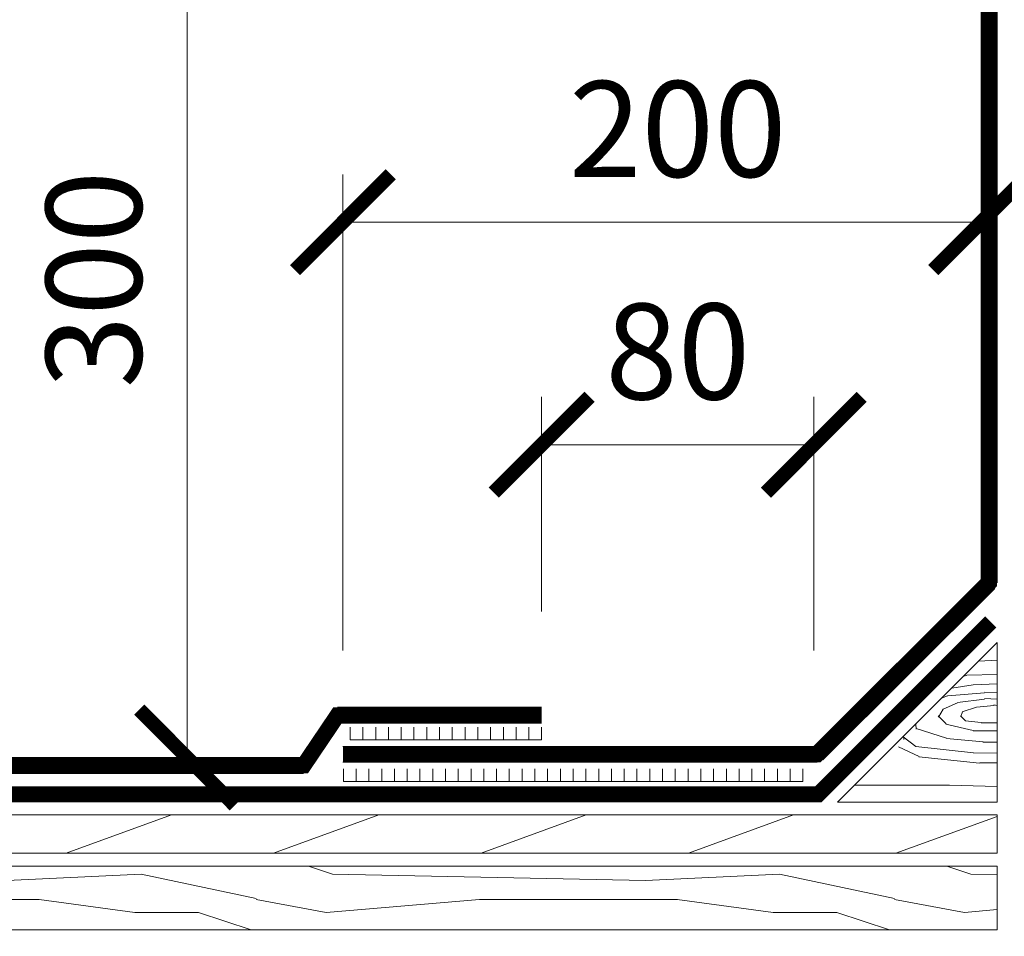
# Model space of a CAD drawing. Units: millimetres. Extents: x 49019 to 141443, y 4293 to 36330.
# Drawn here: x 121568 to 121876, y 6686 to 6974 of the extents above; entities that cross this region are included whole.
import ezdxf
from ezdxf import colors
from ezdxf.entities.mleader import LeaderData, LeaderLine
from ezdxf.math import Vec2, Vec3

# ---------------------------------------------------------------- set-up
doc = ezdxf.new("R2010")
doc.units = ezdxf.units.MM
doc.linetypes.add('штриховая 50', pattern=[1, 0.5, -0.5])
for name, color, linetype, lineweight in [('01 OT', 1, 'Continuous', 0), ('TN-ГИДРОИЗОЛЯЦИЯ БИТУМАЯ ВЕРХНЯЯ', 32, 'Continuous', 15), ('TN-ДЕРЕВО', 54, 'Continuous', 30), ('TN-РАЗМЕРЫ', 184, 'Continuous', 15), ('Мастика', 7, 'Continuous', 15), ('ТН_Гидроизоляция', 5, 'Continuous', 15)]:
    doc.layers.add(name, color=color, linetype=linetype, lineweight=lineweight)
doc.layers.add('TN-АННОТАЦИИ', color=7, linetype='Continuous', lineweight=20, true_color=0x000000)
doc.styles.add('TN-Текст', font='arial.ttf')
doc.styles.add('Размерный', font='arial.ttf')
doc.dimstyles.new('Размер аннотативный', dxfattribs={"dimtxt": 2.5, "dimasz": 2, "dimexe": 2, "dimexo": 1, "dimgap": 1, "dimtad": 1, "dimdec": 0, "dimrnd": 10, "dimdsep": 46, "dimtxsty": 'Размерный', "dimblk": 'ARCHTICK', "dimcen": 2, "dimdle": 2, "dimclrd": 256, "dimclre": 256, "dimclrt": 256, "dimadec": 1, "dimazin": 0, "dimtfac": 1, "dimtdec": 0, "dimtmove": 1, "dimatfit": 0, "dimldrblk": 'NONE', "dimfxl": 1, "dimlwd": -1, "dimlwe": -1, "dimarcsym": 0})

# ---------------------------------------------------------------- blocks, each defined once
blk = doc.blocks.new('_ArchTick')
at = {"color": 0, "linetype": 'ByBlock', "const_width": 0.15}
blk.add_lwpolyline([(-0.5, -0.5), (0.5, 0.5)], dxfattribs=at)
blk = doc.blocks.new('*D84')
at = {"layer": 'Defpoints', "color": 0, "transparency": 16777216}
for p in [(121816.55, 6840.48), (121731.28, 6758.26), (121816.55, 6746)]:
    blk.add_point(p, dxfattribs=at)
at = {"layer": 'TN-РАЗМЕРЫ', "lineweight": 15, "transparency": 16777216}
for p, q in [((121731.28, 6788.26), (121731.28, 6855.48)), ((121816.55, 6776), (121816.55, 6855.48)), ((121731.28, 6840.48), (121816.55, 6840.48))]:
    blk.add_line(p, q, dxfattribs=at)
at = {"layer": 'TN-РАЗМЕРЫ', "lineweight": 15, "transparency": 16777216, "xscale": 30, "yscale": 30, "zscale": 30, "rotation": 180}
blk.add_blockref('_ArchTick', (121731.28, 6840.48), dxfattribs=at)
at = {"layer": 'TN-РАЗМЕРЫ', "lineweight": 15, "transparency": 16777216, "xscale": 30, "yscale": 30, "zscale": 30}
blk.add_blockref('_ArchTick', (121816.55, 6840.48), dxfattribs=at)
at = {"layer": 'TN-РАЗМЕРЫ', "transparency": 16777216, "insert": (121773.92, 6865.8), "char_height": 30, "width": 303.2493, "attachment_point": 5, "style": 'Размерный'}
blk.add_mtext('80', dxfattribs=at)
blk = doc.blocks.new('_None')
blk = doc.blocks.new('*D85')
at = {"layer": 'Defpoints', "color": 0, "transparency": 16777216}
for p in [(121869, 6910.16), (121869, 6899.69), (121669, 6746)]:
    blk.add_point(p, dxfattribs=at)
at = {"layer": 'TN-РАЗМЕРЫ', "lineweight": 15, "transparency": 16777216}
for p, q in [((121869, 6929.69), (121869, 6925.16)), ((121669, 6776), (121669, 6925.16)), ((121669, 6910.16), (121869, 6910.16))]:
    blk.add_line(p, q, dxfattribs=at)
at = {"layer": 'TN-РАЗМЕРЫ', "lineweight": 15, "transparency": 16777216, "xscale": 30, "yscale": 30, "zscale": 30, "rotation": 180}
blk.add_blockref('_ArchTick', (121669, 6910.16), dxfattribs=at)
at = {"layer": 'TN-РАЗМЕРЫ', "lineweight": 15, "transparency": 16777216, "xscale": 30, "yscale": 30, "zscale": 30}
blk.add_blockref('_ArchTick', (121869, 6910.16), dxfattribs=at)
at = {"layer": 'TN-РАЗМЕРЫ', "transparency": 16777216, "insert": (121773.92, 6935.48), "char_height": 30, "width": 303.2493, "attachment_point": 5, "style": 'Размерный'}
blk.add_mtext('200', dxfattribs=at)
blk = doc.blocks.new('*D86')
at = {"layer": 'Defpoints', "color": 0, "transparency": 16777216}
for p in [(121620.16, 7041.99), (121869.46, 7041.99), (121656.7, 6742.5)]:
    blk.add_point(p, dxfattribs=at)
at = {"layer": 'TN-РАЗМЕРЫ', "lineweight": 15, "transparency": 16777216}
for p, q in [((121839.46, 7041.99), (121605.16, 7041.99)), ((121620.16, 6742.5), (121620.16, 7041.99)), ((121626.7, 6742.5), (121605.16, 6742.5))]:
    blk.add_line(p, q, dxfattribs=at)
at = {"layer": 'TN-РАЗМЕРЫ', "lineweight": 15, "transparency": 16777216, "xscale": 30, "yscale": 30, "zscale": 30}
for p, rotation in [((121620.16, 7041.99), 90), ((121620.16, 6742.5), 270)]:
    blk.add_blockref('_ArchTick', p, dxfattribs=dict(at, rotation=rotation))
at = {"layer": 'TN-РАЗМЕРЫ', "transparency": 16777216, "insert": (121594.83, 6892.24), "char_height": 30, "width": 303.2493, "attachment_point": 5, "rotation": 90, "style": 'Размерный'}
blk.add_mtext('300', dxfattribs=at)
blk = doc.blocks.new('_DotSmall')
at = {"color": 0, "linetype": 'ByBlock', "const_width": 0.5}
blk.add_lwpolyline([(-0.0625, 0, 1), (0.0625, 0, 1)], format="xyb", close=True, dxfattribs=at)

msp = doc.modelspace()

# ---------------------------------------------------------------- hatches: boundary and pattern name
at = {"layer": '01 OT', "lineweight": 9}
h = msp.add_hatch(dxfattribs=at)
h.set_pattern_fill('WOOD_08', color=250, pattern_type=2)
h.set_pattern_definition([(26.565, (57613.95, 547.247), (100, 99.999912), [11.1803, -212.4264]), (343.7398, (57608.9512, 560.747), (700.00001644, -199.99994248), [12.5, -2487.4999]), (343.8108, (57605.9512, 566.247), (700.00002654, -199.9999156), [16.14, -3211.8624]), (10.4374, (57597.9512, 540.247), (2700.00005024, 499.996302), [19.3197, -3844.6152]), (351.3844, (57606.4512, 571.247), (2000.00003138, -299.99829226), [16.6883, -3320.9751]), (358.2377, (57594.9512, 578.247), (3300.00001216, -99.994786705), [32.5154, -6470.5605]), (358.9191, (57596.9512, 584.747), (99.999995995, 8.56e-05), [26.5047, -5274.4386]), (351.3844, (57606.4512, 619.247), (2000.00003138, -299.99829226), [16.6883, -3320.9751]), (10.4374, (57597.9512, 588.247), (2700.00005024, 499.996302), [19.3197, -3844.6152]), (343.8108, (57605.9512, 614.247), (700.00002654, -199.9999156), [16.14, -3211.8624]), (26.565, (57613.95, 595.247), (100, 99.999912), [11.1803, -212.4264]), (343.7398, (57608.9512, 608.747), (700.00001644, -199.99994248), [12.5, -2487.4999]), (3.9909, (57600.4512, 631.747), (1399.9999585, 99.99963326), [21.5523, -4288.9001]), (0, (57614.45, 624.25), (0, 100), [22, -78]), (26.565, (57595.45, 549.247), (100, 99.999912), [7.8262, -215.7805]), (284.0363, (57601.951, 554.747), (100.000354, -299.999977), [2.0616, -410.2491]), (0, (57568.45, 552.75), (0, 100), [6.5, -93.5]), (8.7461, (57574.951, 552.747), (599.999967, 99.9993675), [6.5765, -1308.718]), (71.565, (57581.45, 553.747), (5.8e-05, 99.999979), [1.5811, -314.6467]), (326.31, (57578.95, 557.247), (199.999964, -99.999673), [3.6056, -356.9493]), (351.2539, (57572.451, 558.247), (700.0000093, -99.9991828), [6.5765, -1308.718]), (5.1944, (57566.951, 557.747), (999.9999674, 99.9995134), [5.5227, -1099.0134]), (18.4349, (57562.45, 556.247), (199.999949, 99.999809), [4.7434, -311.4843]), (71.565, (57561.95, 554.747), (5.8e-05, 99.999979), [1.5811, -314.6467]), (315.0001, (57561.95, 554.75), (100.00003, 0.000316), [2.1213, -139.2998]), (354.2895, (57563.451, 553.247), (99.9999839, 0.0001924), [5.0249, -999.9625]), (315.0001, (57554.95, 554.75), (100.00003, 0.000316), [3.5355, -137.8856]), (346.7595, (57557.451, 552.247), (1299.9999923, -299.9995047), [8.7321, -1737.6927]), (0, (57565.95, 550.25), (0, 100), [12, -88]), (7.4314, (57577.9512, 550.247), (1499.99997548, 199.9997783), [11.5974, -2307.8852]), (45, (57589.45, 551.75), (0, 100.00003), [3.5355, -137.8858]), (281.31, (57591.451, 556.747), (100.000481, -399.999999), [2.5495, -507.3526]), (341.5651, (57586.95, 558.247), (99.999979, 0.000117), [4.7434, -311.4843]), (349.3804, (57578.951, 559.747), (1099.99999295, -199.9988516), [8.1394, -1619.7424]), (356.9873, (57569.451, 560.247), (100.0000179, 0.0001685), [9.5131, -1893.1165]), (6.7098, (57560.951, 559.247), (799.99995237, 99.9995108), [8.5586, -1703.1655]), (23.9624, (57556.451, 557.247), (199.9999969, 99.999661), [4.9244, -979.9607]), (59.0362, (57554.951, 554.747), (100.000188, 200.000065), [2.9155, -580.18]), (277.1251, (57547.451, 554.747), (100.0010623, -699.9999627), [4.0311, -802.1948]), (342.4745, (57547.951, 550.747), (1599.9999918, -499.99785363), [9.9624, -1982.5227]), (355.0303, (57557.4512, 547.747), (1200.00000553, -99.99912204), [11.5434, -2297.1357]), (0, (57568.95, 546.75), (0, 100), [15, -85]), (12.2647, (57583.9512, 546.747), (900.0000053, 199.99879437), [11.7686, -2341.9512]), (320.1945, (57598.951, 557.247), (499.9999665, -399.9989225), [3.9051, -777.119]), (335.2249, (57592.451, 560.247), (1099.999979, -499.9990513), [7.1589, -1424.6227]), (351.0274, (57582.951, 561.747), (1300.00003155, -199.9993383), [9.6177, -1913.9206]), (357.879, (57569.4512, 562.247), (100.00001787, 0.00020155), [13.5093, -2688.3418]), (4.9697, (57557.9512, 561.247), (1099.99996118, 99.99922777), [11.5434, -2297.1357]), (21.8014, (57550.451, 558.247), (200.0000237, 99.9999333), [8.0777, -530.4387]), (49.3987, (57547.451, 554.747), (500.0001072, 599.9999777), [4.6098, -917.3447]), (277.1251, (57547.451, 602.747), (100.0010623, -699.9999627), [4.0311, -802.1948]), (342.4745, (57547.951, 598.747), (1599.9999918, -499.99785363), [9.9624, -1982.5227]), (355.0303, (57557.4512, 595.747), (1200.00000553, -99.99912204), [11.5434, -2297.1357]), (0, (57568.95, 594.75), (0, 100), [15, -85]), (12.2647, (57583.9512, 594.747), (900.0000053, 199.99879437), [11.7686, -2341.9512]), (28.6104, (57595.451, 597.247), (899.9999957, 499.9988119), [6.265, -1246.7307]), (68.1985, (57600.951, 600.247), (100.000552, 299.9999456), [2.6926, -535.8242]), (320.1945, (57598.951, 605.247), (499.9999665, -399.9989225), [3.9051, -777.119]), (335.2249, (57592.451, 608.247), (1099.999979, -499.9990513), [7.1589, -1424.6227]), (351.0274, (57582.951, 609.747), (1300.00003155, -199.9993383), [9.6177, -1913.9206]), (357.879, (57569.4512, 610.247), (100.00001787, 0.00020155), [13.5093, -2688.3418]), (4.9697, (57557.9512, 609.247), (1099.99996118, 99.99922777), [11.5434, -2297.1357]), (21.8014, (57550.451, 606.247), (200.0000237, 99.9999333), [8.0777, -530.4387]), (49.3987, (57547.451, 602.747), (500.0001072, 599.9999777), [4.6098, -917.3447]), (315.0001, (57554.95, 602.75), (100.00003, 0.000316), [3.5355, -137.8856]), (346.7595, (57557.451, 600.247), (1299.9999923, -299.9995047), [8.7321, -1737.6927]), (0, (57565.95, 598.25), (0, 100), [12, -88]), (7.4314, (57577.9512, 598.247), (1499.99997548, 199.9997783), [11.5974, -2307.8852]), (45, (57589.45, 599.75), (0, 100.00003), [3.5355, -137.8858]), (281.31, (57591.451, 604.747), (100.000481, -399.999999), [2.5495, -507.3526]), (341.5651, (57586.95, 606.247), (99.999979, 0.000117), [4.7434, -311.4843]), (349.3804, (57578.951, 607.747), (1099.99999295, -199.9988516), [8.1394, -1619.7424]), (356.9873, (57569.451, 608.247), (100.0000179, 0.0001685), [9.5131, -1893.1165]), (6.7098, (57560.951, 607.247), (799.99995237, 99.9995108), [8.5586, -1703.1655]), (23.9624, (57556.451, 605.247), (199.9999969, 99.999661), [4.9244, -979.9607]), (59.0362, (57554.951, 602.747), (100.000188, 200.000065), [2.9155, -580.18]), (0, (57568.45, 600.75), (0, 100), [6.5, -93.5]), (8.7461, (57574.951, 600.747), (599.999967, 99.9993675), [6.5765, -1308.718]), (71.565, (57581.45, 601.747), (5.8e-05, 99.999979), [1.5811, -314.6467]), (326.31, (57578.95, 605.247), (199.999964, -99.999673), [3.6056, -356.9493]), (351.2539, (57572.451, 606.247), (700.0000093, -99.9991828), [6.5765, -1308.718]), (5.1944, (57566.951, 605.747), (999.9999674, 99.9995134), [5.5227, -1099.0134]), (18.4349, (57562.45, 604.247), (199.999949, 99.999809), [4.7434, -311.4843]), (71.565, (57561.95, 602.747), (5.8e-05, 99.999979), [1.5811, -314.6467]), (315.0001, (57561.95, 602.75), (100.00003, 0.000316), [2.1213, -139.2998]), (354.2895, (57563.451, 601.247), (99.9999839, 0.0001924), [5.0249, -999.9625]), (275.7106, (57543.451, 553.247), (100.0001414, -900.0000419), [5.0249, -999.9626]), (323.1302, (57543.951, 548.247), (300.000021, -199.999249), [5, -494.9994]), (353.6599, (57547.951, 545.247), (100.0000316, 0.0002043), [18.1108, -887.4276]), (1.1691, (57565.9512, 543.247), (4800.00004838, 99.996713395), [24.5051, -4876.5151]), (8.4711, (57590.4512, 543.747), (1999.99999665, 299.998359), [23.7592, -4728.082]), (350.5377, (57599.951, 562.247), (100.0000077, 3.88e-05), [9.1241, -599.1521]), (351.6744, (57579.4512, 565.247), (700.00002275, -99.99939545), [20.7183, -4122.951]), (2.121, (57565.9512, 564.747), (2600.00003323, 99.99565463), [13.5093, -2688.3418]), (8.4269, (57552.4512, 562.747), (2000.00004427, 299.997527), [13.6473, -2715.821]), (35.5376, (57545.451, 557.747), (400.000023, 299.9992267), [8.6023, -851.6294]), (66.0375, (57543.451, 553.247), (300.0001306, 700.0000274), [4.9244, -979.9614]), (353.991, (57586.951, 568.247), (999.9999751, -99.99993175), [19.105, -1891.3923]), (1.2453, (57563.9512, 567.747), (4499.99996294, 99.994949715), [23.0054, -4578.0813]), (11.6893, (57549.4512, 564.747), (2399.99999937, 499.99701814), [14.8071, -2946.6107]), (23.1985, (57542.451, 561.747), (200.0000108, 99.9996827), [7.6158, -753.961]), (0, (57567.95, 540.25), (0, 100), [30, -70]), (353.991, (57548.951, 542.247), (999.9999751, -99.99993175), [19.105, -1891.3923]), (335.2249, (57542.451, 545.247), (1099.999979, -499.9990513), [7.1589, -1424.6227]), (356.7603, (57579.9512, 572.747), (1800.000048216, -99.99997043), [26.5424, -5281.9414]), (2.4895, (57556.9512, 571.747), (2200.0000226, 99.99794246), [23.0217, -2279.1511]), (9.7824, (57542.4512, 569.247), (2300.00002327, 399.99967438), [14.7139, -2928.0738]), (0, (57556.95, 578.25), (0, 100), [38, -62]), (3.9451, (57542.4512, 577.247), (1399.99998226, 99.99787683), [14.5344, -2892.3536]), (3.7313, (57573.9512, 583.247), (1499.999997274, 99.99744476), [23.0489, -4586.7229]), (358.727, (57551.4512, 583.747), (99.999982805, 7.9055e-05), [22.5056, -4478.6054]), (356.7603, (57579.9512, 620.747), (1800.000048216, -99.99997043), [26.5424, -5281.9414]), (2.4895, (57556.9512, 619.747), (2200.0000226, 99.99794246), [23.0217, -2279.1511]), (9.7824, (57542.4512, 617.247), (2300.00002327, 399.99967438), [14.7139, -2928.0738]), (0, (57567.95, 588.25), (0, 100), [30, -70]), (353.991, (57548.951, 590.247), (999.9999751, -99.99993175), [19.105, -1891.3923]), (335.2249, (57542.451, 593.247), (1099.999979, -499.9990513), [7.1589, -1424.6227]), (353.991, (57586.951, 616.247), (999.9999751, -99.99993175), [19.105, -1891.3923]), (1.2453, (57563.9512, 615.747), (4499.99996294, 99.994949715), [23.0054, -4578.0813]), (11.6893, (57549.4512, 612.747), (2399.99999937, 499.99701814), [14.8071, -2946.6107]), (23.1985, (57542.451, 609.747), (200.0000108, 99.9996827), [7.6158, -753.961]), (275.7106, (57543.451, 601.247), (100.0001414, -900.0000419), [5.0249, -999.9626]), (323.1302, (57543.951, 596.247), (300.000021, -199.999249), [5, -494.9994]), (353.6599, (57547.951, 593.247), (100.0000316, 0.0002043), [18.1108, -887.4276]), (1.1691, (57565.9512, 591.247), (4800.00004838, 99.996713395), [24.5051, -4876.5151]), (8.4711, (57590.4512, 591.747), (1999.99999665, 299.998359), [23.7592, -4728.082]), (350.5377, (57599.951, 610.247), (100.0000077, 3.88e-05), [9.1241, -599.1521]), (351.6744, (57579.4512, 613.247), (700.00002275, -99.99939545), [20.7183, -4122.951]), (2.121, (57565.9512, 612.747), (2600.00003323, 99.99565463), [13.5093, -2688.3418]), (8.4269, (57552.4512, 610.747), (2000.00004427, 299.997527), [13.6473, -2715.821]), (35.5376, (57545.451, 605.747), (400.000023, 299.9992267), [8.6023, -851.6294]), (66.0375, (57543.451, 601.247), (300.0001306, 700.0000274), [4.9244, -979.9614]), (357.6141, (57576.4512, 632.747), (99.9999946, 0.00012264), [24.0208, -2378.0615]), (358.4089, (57558.4512, 633.247), (99.99995776, 6.473e-05), [18.0069, -3583.3816]), (0, (57542.45, 633.25), (0, 100), [16, -84]), (356.0996, (57592.4512, 625.747), (1500.00003859, -99.99750016), [22.0511, -4388.1638]), (359.1049, (57560.4512, 626.247), (100.00000465, 0.000119275), [32.0039, -6368.7772]), (0, (57542.45, 626.25), (0, 100), [18, -82]), (78.69, (57623.951, 552.247), (0.0001375, 100.000029), [2.5495, -507.3526]), (324.4624, (57620.951, 557.247), (299.9999832, -199.9993424), [4.3012, -855.9305]), (3.0127, (57632.951, 560.747), (1799.99997598, 99.9972584), [9.5131, -1893.1165]), (355.0303, (57621.4512, 561.747), (1200.00000553, -99.99912204), [11.5434, -2297.1357]), (2.8624, (57629.951, 546.247), (1900.00000165, 99.99986468), [10.0125, -1992.4859]), (10.8855, (57616.9512, 543.747), (499.99999454, 99.99970502), [13.2382, -2634.402]), (5.1944, (57636.951, 568.747), (999.9999674, 99.9995134), [5.5227, -1099.0134]), (0, (57622.95, 568.75), (0, 100), [14, -86]), (0, (57623.45, 584.25), (0, 100), [19, -81]), (5.1944, (57636.951, 616.747), (999.9999674, 99.9995134), [5.5227, -1099.0134]), (0, (57622.95, 616.75), (0, 100), [14, -86]), (2.8624, (57629.951, 594.247), (1900.00000165, 99.99986468), [10.0125, -1992.4859]), (10.8855, (57616.9512, 591.747), (499.99999454, 99.99970502), [13.2382, -2634.402]), (3.0127, (57632.951, 608.747), (1799.99997598, 99.9972584), [9.5131, -1893.1165]), (355.0303, (57621.4512, 609.747), (1200.00000553, -99.99912204), [11.5434, -2297.1357]), (78.69, (57623.951, 600.247), (0.0001375, 100.000029), [2.5495, -507.3526]), (324.4624, (57620.951, 605.247), (299.9999832, -199.9993424), [4.3012, -855.9305]), (0, (57621.95, 633.25), (0, 100), [20.5, -79.5])])
h.paths.add_polyline_path([(121824, 6728.5), (121874, 6728.5), (121874, 6778.5)])
h = msp.add_hatch(dxfattribs=at)
h.set_pattern_fill('WOOD_01', color=250, scale=2, pattern_type=2)
h.set_pattern_definition([(0, (121583.3, 6765.5), (0, 200), [40, -160]), (8.9726, (121585.293, 6657.498), (1200.00001, 199.999525), [38.471, -3808.606]), (5.7105, (121583.293, 6669.498), (1800.00003, 199.9971), [40.2, -1969.775]), (344.5779, (121583.293, 6729.498), (2199.999904, -599.997468), [60.1664, -5956.4754]), (353.66, (121587.293, 6795.498), (200.00006, 0.0004), [36.222, -1774.855]), (345.0686, (121593.293, 6681.498), (800, -199.99967), [31.048, -3073.786]), (348.69, (121523.293, 6797.498), (200, 7e-05), [81.584, -938.22]), (5.7105, (121585.293, 6639.498), (1800.00003, 199.9971), [20.1, -1989.875]), (0, (121583.3, 6723.5), (0, 200), [20, -180]), (0, (121543.3, 6747.5), (0, 200), [60, -140]), (11.31, (121583.293, 6777.498), (800, 199.9995), [20.396, -999.408]), (2.7263, (121563.293, 6703.498), (4000.00006, 199.9992), [42.0476, -4162.7116]), (352.4054, (121573.293, 6697.498), (1599.99997, -199.99874), [30.265, -2996.283]), (0, (121563.3, 6621.5), (0, 200), [40, -160]), (358.8309, (121543.2927, 6611.498), (200.000037, 0.000154), [98.0204, -9704.02]), (0, (121543.3, 6761.5), (0, 200), [20, -180]), (0, (121563.3, 6777.5), (0, 200), [20, -180]), (0, (121473.3, 6795.5), (0, 200), [30, -170]), (350.5377, (121527.293, 6805.498), (200, 8e-05), [60.828, -1155.725]), (0, (121463.3, 6805.5), (0, 200), [40, -160]), (0, (121441.3, 6625.5), (0, 200), [22, -178]), (0, (121543.3, 6635.5), (0, 200), [20, -180]), (0, (121441.3, 6641.5), (0, 200), [42, -158]), (5.4403, (121543.293, 6653.498), (1999.99994, 199.99896), [42.19, -4176.8144]), (0, (121545.3, 6669.5), (0, 200), [38, -162]), (0, (121441.3, 6673.5), (0, 200), [22, -178]), (358.8309, (121465.2927, 6705.498), (200.000037, 0.000154), [98.0204, -9704.02]), (0, (121483.3, 6723.5), (0, 200), [20, -180]), (0, (121463.3, 6729.5), (0, 200), [20, -180]), (0, (121543.3, 6729.5), (0, 200), [40, -160]), (0, (121503.3, 6733.5), (0, 200), [20, -180]), (0, (121463.3, 6757.5), (0, 200), [40, -160]), (19.6538, (121517.293, 6673.498), (2200.00005, 799.99891), [29.732, -2943.481]), (11.31, (121483.293, 6729.498), (800, 199.9995), [20.396, -999.408]), (11.31, (121563.293, 6719.498), (800, 199.9995), [20.396, -999.408]), (5.7105, (121503.293, 6795.498), (1800.00003, 199.9971), [20.1, -1989.875]), (349.6952, (121441.293, 6809.498), (1200, -199.99894), [22.361, -2213.707]), (348.69, (121463.293, 6625.498), (200, 7e-05), [20.396, -999.408]), (90, (121483.3, 6621.5), (-200, 1e-14), [0, -200]), (346.6076, (121441.293, 6733.498), (3400.000045, -799.993907), [43.174, -4274.231]), (11.31, (121563.293, 6761.498), (800, 199.9995), [20.396, -999.408]), (10.3048, (121563.293, 6635.498), (999.99996, 199.9992), [22.361, -2213.707]), (348.69, (121503.293, 6723.498), (200, 7e-05), [20.396, -999.408]), (348.69, (121523.293, 6733.498), (200, 7e-05), [20.396, -999.408]), (341.565, (121441.29, 6713.5), (200, 0.0002), [25.298, -607.157]), (345.964, (121463.293, 6781.5), (200, 0.0002), [82.462, -742.159]), (343.3008, (121503.293, 6795.498), (1400, -399.99875), [62.642, -2025.419]), (0, (121503.3, 6805.5), (0, 200), [24, -176]), (345.964, (121483.293, 6641.5), (200, 0.0002), [82.462, -742.159]), (345.964, (121463.293, 6655.5), (200, 0.0002), [82.462, -742.159]), (345.964, (121463.293, 6673.5), (200, 0.0002), [82.462, -742.159]), (349.6952, (121441.293, 6761.498), (1200, -199.99894), [22.361, -2213.707]), (345.964, (121503.293, 6757.5), (200, 0.0002), [41.231, -783.39]), (349.6952, (121441.293, 6697.498), (1200, -199.99894), [22.361, -2213.707]), (357.6141, (121545.293, 6683.498), (199.99999, 0.000245), [48.0416, -4756.123]), (349.6952, (121523.293, 6719.498), (1200, -199.99894), [22.361, -2213.707]), (12.5288, (121545.293, 6715.498), (800.0001, 199.99986), [18.439, -1825.47]), (349.5626, (121441.2927, 6687.498), (2199.999936, -399.997069), [77.279, -7650.591]), (351.87, (121517.293, 6673.498), (199.9999, -5e-05), [28.284, -1385.929]), (4.7636, (121463.293, 6693.498), (2200, 199.9983), [48.166, -2360.152]), (0, (121511.3, 6697.5), (0, 200), [62, -138]), (344.7449, (121441.293, 6787.498), (799.99994, -199.99966), [22.804, -2257.547]), (350.5377, (121483.293, 6621.498), (200, 8e-05), [60.828, -1155.725]), (340.0169, (121441.293, 6663.498), (599.99998, -199.99986), [23.409, -2317.53]), (0, (121603.3, 6781.5), (0, 200), [10, -190]), (0, (121603.3, 6693.5), (0, 200), [20, -180]), (11.31, (121603.293, 6621.498), (800, 199.9995), [20.396, -999.408]), (0, (121605.3, 6641.5), (0, 200), [36, -164]), (343.3008, (121603.293, 6747.498), (1400, -399.99875), [20.88, -2067.18]), (348.0207, (121605.293, 6705.498), (3799.999922, -800.219542), [36.8014, -6710.129]), (90, (121603.3, 6621.5), (-200, 1e-14), [0, -200]), (0, (121623.3, 6625.5), (0, 200), [18, -182]), (0, (121623.3, 6663.5), (0, 200), [18, -182]), (0, (121623.3, 6673.5), (0, 200), [18, -182]), (336.0376, (121623.293, 6741.498), (1400, -599.99733), [19.698, -1950.072]), (348.5163, (121623.2927, 6765.498), (999.999997, -200.031094), [18.3676, -13043.105]), (341.565, (121623.29, 6693.5), (200, 0.0002), [18.974, -613.482]), (347.4712, (121623.293, 6791.498), (1000.00006, -199.99992), [18.439, -1825.47])])
h.paths.add_polyline_path([(121874, 6688.5), (121874, 6708.5), (121374, 6708.5), (121374, 6688.5)])
h.paths.add_polyline_path([(122266, 6708.5), (122266, 6688.5), (122766, 6688.5), (122766, 6708.5)])
at = {"layer": 'TN-ДЕРЕВО', "lineweight": 0}
h = msp.add_hatch(dxfattribs=at)
h.set_pattern_fill('ANSI31', color=250, scale=7, angle=-25)
h.set_pattern_definition([(20, (62671.71, 27606.699), (-7.601398, 20.8846685), [])])
h.paths.add_polyline_path([(122266, 6724.5), (122266, 6712.5), (122766, 6712.5), (122766, 6724.5)])
h.paths.add_polyline_path([(121874, 6712.5), (121874, 6724.5), (121374, 6724.5), (121374, 6712.5)])

# ---------------------------------------------------------------- linework, layer by layer
at = {"layer": 'TN-ГИДРОИЗОЛЯЦИЯ БИТУМАЯ ВЕРХНЯЯ', "ltscale": 10}
for p, q in [((121869, 7042.5), (121869, 6797.22)), ((121874, 7042.5), (121874, 6797.22)), ((121869.73, 6798.99), (121815.82, 6745.27)), ((121873.26, 6795.45), (121819.35, 6741.73)), ((121731.28, 6758.26), (121667.34, 6758.26)), ((121731.28, 6753.26), (121667.34, 6753.26)), ((121669, 6746), (121817.59, 6746)), ((121656.7, 6742.5), (121374, 6742.5)), ((121669, 6741), (121817.59, 6741)), ((121656.7, 6737.5), (121374, 6737.5))]:
    msp.add_line(p, q, dxfattribs=at)
at = {"layer": 'TN-ГИДРОИЗОЛЯЦИЯ БИТУМАЯ ВЕРХНЯЯ', "color": 1, "linetype": 'штриховая 50', "const_width": 5}
for points in [[(121669, 6743.5), (121817.59, 6743.5), (121871.5, 6797.22), (121871.5, 7042.5)], [(121731.28, 6755.76), (121667.34, 6755.76), (121656.7, 6740), (121374, 6740)]]:
    msp.add_lwpolyline(points, dxfattribs=at)
at = {"layer": 'TN-ДЕРЕВО', "color": 0, "lineweight": 0}
msp.add_lwpolyline([(121824, 6728.5), (121874, 6728.5), (121874, 6778.5)], close=True, dxfattribs=at)
at = {"layer": 'TN-ДЕРЕВО', "lineweight": 0}
for points in [[(121874, 6724.5), (121374, 6724.5), (121374, 6712.5), (121874, 6712.5)], [(121874, 6708.5), (121374, 6708.5), (121374, 6688.5), (121874, 6688.5)]]:
    msp.add_lwpolyline(points, close=True, dxfattribs=at)
at = {"layer": 'Мастика', "ltscale": 100}
for p, q in [((121675.28, 6748), (121675.28, 6752)), ((121679.28, 6748), (121679.28, 6752)), ((121683.28, 6748), (121683.28, 6752)), ((121687.28, 6748), (121687.28, 6752)), ((121691.28, 6748), (121691.28, 6752)), ((121695.28, 6748), (121695.28, 6752)), ((121699.28, 6748), (121699.28, 6752)), ((121703.28, 6748), (121703.28, 6752)), ((121707.28, 6748), (121707.28, 6752)), ((121711.28, 6748), (121711.28, 6752)), ((121715.28, 6748), (121715.28, 6752)), ((121719.28, 6748), (121719.28, 6752)), ((121723.28, 6748), (121723.28, 6752)), ((121727.28, 6748), (121727.28, 6752)), ((121673.15, 6735), (121673.15, 6739)), ((121677.15, 6735), (121677.15, 6739)), ((121681.15, 6735), (121681.15, 6739)), ((121685.15, 6735), (121685.15, 6739)), ((121689.15, 6735), (121689.15, 6739)), ((121693.15, 6735), (121693.15, 6739)), ((121697.15, 6735), (121697.15, 6739)), ((121701.15, 6735), (121701.15, 6739)), ((121705.15, 6735), (121705.15, 6739)), ((121709.15, 6735), (121709.15, 6739)), ((121713.15, 6735), (121713.15, 6739)), ((121717.15, 6735), (121717.15, 6739)), ((121721.15, 6735), (121721.15, 6739)), ((121725.15, 6735), (121725.15, 6739)), ((121729.15, 6735), (121729.15, 6739)), ((121733.15, 6735), (121733.15, 6739)), ((121737.15, 6735), (121737.15, 6739)), ((121741.15, 6735), (121741.15, 6739)), ((121745.15, 6735), (121745.15, 6739)), ((121749.15, 6735), (121749.15, 6739)), ((121753.15, 6735), (121753.15, 6739)), ((121757.15, 6735), (121757.15, 6739)), ((121761.15, 6735), (121761.15, 6739)), ((121765.15, 6735), (121765.15, 6739)), ((121769.15, 6735), (121769.15, 6739)), ((121773.15, 6735), (121773.15, 6739)), ((121777.15, 6735), (121777.15, 6739)), ((121781.15, 6735), (121781.15, 6739)), ((121785.15, 6735), (121785.15, 6739)), ((121789.15, 6735), (121789.15, 6739)), ((121793.15, 6735), (121793.15, 6739)), ((121797.15, 6735), (121797.15, 6739)), ((121801.15, 6735), (121801.15, 6739)), ((121805.15, 6735), (121805.15, 6739)), ((121809.15, 6735), (121809.15, 6739))]:
    msp.add_line(p, q, dxfattribs=at)
for points in [[(121671.28, 6752), (121671.28, 6748), (121731.28, 6748), (121731.28, 6752)], [(121669.15, 6739), (121669.15, 6735), (121813.15, 6735), (121813.15, 6739)]]:
    msp.add_lwpolyline(points, dxfattribs=at)
at = {"layer": 'ТН_Гидроизоляция', "ltscale": 10, "const_width": 5}
msp.add_lwpolyline([(121872, 6784.98), (121818.01, 6731), (121374, 6731)], dxfattribs=at)

# ---------------------------------------------------------------- dimensions: what is measured, and where the dimension line sits
at = {"layer": 'TN-РАЗМЕРЫ'}
dim = msp.add_linear_dim(base=(121620.16, 7041.99), p1=(121656.7, 6742.5), p2=(121869.46, 7041.99), angle=90, text='300', dimstyle='Размер аннотативный', override={"dimscale": 100, "dimtxt": 0.3, "dimasz": 0.3, "dimexe": 0.15, "dimexo": 0.3, "dimgap": 0.1, "dimblk1": 'ArchTick', "dimblk2": 'ArchTick', "dimsah": 1, "dimdle": 0, "dimtmove": 0, "dimlwd": 15, "dimlwe": 15}, dxfattribs=at)
dim.commit()
dim.dimension.update_dxf_attribs({"geometry": '*D86', "text_midpoint": (121620.16, 6892.24), "dimtype": 160})
for base, p1, p2, text, picture, middle in [((121869, 6910.16), (121669, 6746), (121869, 6899.69), '200', '*D85', (121773.92, 6910.16)), ((121816.55, 6840.48), (121731.28, 6758.26), (121816.55, 6746), '80', '*D84', (121773.92, 6840.48))]:
    dim = msp.add_linear_dim(base=base, p1=p1, p2=p2, text=text, dimstyle='Размер аннотативный', override={"dimscale": 100, "dimtxt": 0.3, "dimasz": 0.3, "dimexe": 0.15, "dimexo": 0.3, "dimgap": 0.1, "dimblk1": 'ArchTick', "dimblk2": 'ArchTick', "dimsah": 1, "dimdle": 0, "dimtmove": 0, "dimlwd": 15, "dimlwe": 15}, dxfattribs=at)
    dim.commit()
    dim.dimension.update_dxf_attribs({"geometry": picture, "text_midpoint": middle, "dimtype": 160})

# ---------------------------------------------------------------- leaders
at = {"layer": 'TN-АННОТАЦИИ', "color": 0}
ml = msp.add_multileader_mtext('Standard', dxfattribs=at)
ml.set_content('TECHNONICOL roofing shingles', style='TN-Текст')
ml.set_leader_properties(color=256, linetype='ByLayer', lineweight=-1)
ml.set_arrow_properties(name='DOTSMALL')
ml.build(insert=Vec2(0, 0))
ml.multileader.update_dxf_attribs({"text_left_attachment_type": 6, "text_right_attachment_type": 6, "dogleg_length": 100, "arrow_head_size": 50, "scale": 10})
ctx = ml.context
ctx.base_point, ctx.scale, ctx.char_height, ctx.arrow_head_size, ctx.landing_gap_size, ctx.plane_origin = Vec3(121473.5, 7384.47), 10, 25, 50, 0, Vec3(123974.98, 5150.89)
ctx.left_attachment, ctx.right_attachment, ctx.text_align_type = 6, 6, 1
notes = []
notes.append((ctx, [(0, (1, 1, 0), (121465.32, 7384.47), (1, 0), 8.18, [(1, [(121465.32, 6740.45)], 0, [])])]))
ctx.mtext.insert, ctx.mtext.width, ctx.mtext.alignment, ctx.mtext.line_spacing_style, ctx.mtext.flow_direction = Vec3(121726.68, 7416.82), 555.636, 2, 2, 5
ml = msp.add_multileader_mtext('Standard', dxfattribs=at)
ml.set_content('Underlayment membrane of UNDERLAY series', style='TN-Текст')
ml.set_leader_properties(color=256, linetype='ByLayer', lineweight=-1)
ml.set_arrow_properties(name='DOTSMALL')
ml.build(insert=Vec2(0, 0))
ml.multileader.update_dxf_attribs({"text_left_attachment_type": 6, "text_right_attachment_type": 6, "dogleg_length": 100, "arrow_head_size": 50, "scale": 10})
ctx = ml.context
ctx.base_point, ctx.scale, ctx.char_height, ctx.arrow_head_size, ctx.landing_gap_size, ctx.plane_origin = Vec3(121473.5, 7344.47), 10, 25, 50, 0, Vec3(124000.49, 5070.89)
ctx.left_attachment, ctx.right_attachment, ctx.text_align_type = 6, 6, 2
notes.append((ctx, [(0, (1, 1, 0), (121465.32, 7344.47), (1, 0), 8.18, [(1, [(121465.32, 6729.79)], 0, [])])]))
ctx.mtext.insert, ctx.mtext.width, ctx.mtext.alignment, ctx.mtext.line_spacing_style, ctx.mtext.flow_direction = Vec3(122205.05, 7376.82), 769.4243, 3, 2, 5
ml = msp.add_multileader_mtext('Standard', dxfattribs=at)
ml.set_content('Solid base (OSB-3 or plywood)', style='TN-Текст')
ml.set_leader_properties(color=256, linetype='ByLayer', lineweight=-1)
ml.set_arrow_properties(name='DOTSMALL')
ml.build(insert=Vec2(0, 0))
ml.multileader.update_dxf_attribs({"text_left_attachment_type": 6, "text_right_attachment_type": 6, "dogleg_length": 100, "arrow_head_size": 50, "scale": 10})
ctx = ml.context
ctx.base_point, ctx.scale, ctx.char_height, ctx.arrow_head_size, ctx.landing_gap_size, ctx.plane_origin = Vec3(121473.5, 7304.47), 10, 25, 50, 0, Vec3(124000.49, 4950.89)
ctx.left_attachment, ctx.right_attachment, ctx.text_align_type = 6, 6, 1
notes.append((ctx, [(0, (1, 1, 0), (121465.32, 7304.47), (1, 0), 8.18, [(0, [(121465.32, 6718.83)], 0, [])])]))
ctx.mtext.insert, ctx.mtext.alignment, ctx.mtext.line_spacing_style, ctx.mtext.flow_direction = Vec3(121711.82, 7336.82), 2, 2, 5
ml = msp.add_multileader_mtext('Standard', dxfattribs=at)
ml.set_content('Roof battens', style='TN-Текст')
ml.set_leader_properties(color=256, linetype='ByLayer', lineweight=-1)
ml.set_arrow_properties(name='DOTSMALL')
ml.build(insert=Vec2(0, 0))
ml.multileader.update_dxf_attribs({"text_left_attachment_type": 6, "text_right_attachment_type": 6, "dogleg_length": 100, "arrow_head_size": 50, "scale": 10})
ctx = ml.context
ctx.base_point, ctx.scale, ctx.char_height, ctx.arrow_head_size, ctx.landing_gap_size, ctx.plane_origin = Vec3(121473.5, 7264.47), 10, 25, 50, 0, Vec3(124000.49, 4910.89)
ctx.left_attachment, ctx.right_attachment, ctx.text_align_type = 6, 6, 1
notes.append((ctx, [(0, (1, 1, 0), (121465.32, 7264.47), (1, 0), 8.18, [(1, [(121465.32, 6697.61)], 0, [])])]))
ctx.mtext.insert, ctx.mtext.alignment, ctx.mtext.line_spacing_style, ctx.mtext.flow_direction = Vec3(121570.47, 7294.47), 2, 2, 5
ml = msp.add_multileader_mtext('Standard', dxfattribs=at)
ml.set_content('Roof rafter', style='TN-Текст')
ml.set_leader_properties(color=256, linetype='ByLayer', lineweight=-1)
ml.set_arrow_properties(name='DOTSMALL')
ml.build(insert=Vec2(0, 0))
ml.multileader.update_dxf_attribs({"text_left_attachment_type": 6, "text_right_attachment_type": 6, "dogleg_length": 100, "arrow_head_size": 50, "scale": 10})
ctx = ml.context
ctx.base_point, ctx.scale, ctx.char_height, ctx.arrow_head_size, ctx.landing_gap_size, ctx.plane_origin = Vec3(121473.5, 7224.47), 10, 25, 50, 0, Vec3(124000.49, 4777.66)
ctx.left_attachment, ctx.right_attachment, ctx.text_align_type = 6, 6, 1
notes.append((ctx, [(0, (1, 1, 0), (121465.32, 7224.47), (1, 0), 8.18, [(0, [(121465.32, 6579.59)], 0, [])])]))
ctx.mtext.insert, ctx.mtext.alignment, ctx.mtext.line_spacing_style, ctx.mtext.flow_direction = Vec3(121554.86, 7254.47), 2, 2, 5
ml = msp.add_multileader_mtext('Standard', dxfattribs=at)
ml.set_content('TECHNONICOL roofing shingles', style='TN-Текст')
ml.set_leader_properties(color=256, linetype='ByLayer', lineweight=-1)
ml.set_arrow_properties(name='DOTSMALL')
ml.build(insert=Vec2(0, 0))
ml.multileader.update_dxf_attribs({"text_left_attachment_type": 6, "text_right_attachment_type": 6, "dogleg_length": 100, "arrow_head_size": 50, "scale": 10})
ctx = ml.context
ctx.base_point, ctx.scale, ctx.char_height, ctx.arrow_head_size, ctx.landing_gap_size, ctx.plane_origin = Vec3(124139.94, 7212.91), 10, 25, 50, 0, Vec3(126641.42, 4819.33)
ctx.left_attachment, ctx.right_attachment, ctx.text_align_type = 6, 6, 1
notes.append((ctx, [(0, (1, 1, 0), (124131.76, 7212.91), (1, 0), 8.18, [(1, [(124131.76, 6408.89)], 0, [])])]))
ctx.mtext.insert, ctx.mtext.width, ctx.mtext.alignment, ctx.mtext.line_spacing_style, ctx.mtext.flow_direction = Vec3(124393.12, 7245.26), 555.636, 2, 2, 5
ml = msp.add_multileader_mtext('Standard', dxfattribs=at)
ml.set_content('Underlayment membrane of UNDERLAY series', style='TN-Текст')
ml.set_leader_properties(color=256, linetype='ByLayer', lineweight=-1)
ml.set_arrow_properties(name='DOTSMALL')
ml.build(insert=Vec2(0, 0))
ml.multileader.update_dxf_attribs({"text_left_attachment_type": 6, "text_right_attachment_type": 6, "dogleg_length": 100, "arrow_head_size": 50, "scale": 10})
ctx = ml.context
ctx.base_point, ctx.scale, ctx.char_height, ctx.arrow_head_size, ctx.landing_gap_size, ctx.plane_origin = Vec3(124139.94, 7172.91), 10, 25, 50, 0, Vec3(126666.93, 4739.33)
ctx.left_attachment, ctx.right_attachment, ctx.text_align_type = 6, 6, 2
notes.append((ctx, [(0, (1, 1, 0), (124131.76, 7172.91), (1, 0), 8.18, [(1, [(124131.76, 6398.23)], 0, [])])]))
ctx.mtext.insert, ctx.mtext.width, ctx.mtext.alignment, ctx.mtext.line_spacing_style, ctx.mtext.flow_direction = Vec3(124871.48, 7205.26), 769.4243, 3, 2, 5
ml = msp.add_multileader_mtext('Standard', dxfattribs=at)
ml.set_content('Underlayment membrane of UNDERLAY series', style='TN-Текст')
ml.set_leader_properties(color=256, linetype='ByLayer', lineweight=-1)
ml.set_arrow_properties(name='DOTSMALL')
ml.build(insert=Vec2(0, 0))
ml.multileader.update_dxf_attribs({"text_left_attachment_type": 6, "text_right_attachment_type": 6, "dogleg_length": 100, "arrow_head_size": 50, "scale": 10})
ctx = ml.context
ctx.base_point, ctx.scale, ctx.char_height, ctx.arrow_head_size, ctx.landing_gap_size, ctx.plane_origin = Vec3(126478.67, 7160.54), 10, 25, 50, 0, Vec3(129005.67, 4886.96)
ctx.left_attachment, ctx.right_attachment, ctx.text_align_type = 6, 6, 2
notes.append((ctx, [(0, (1, 1, 0), (126470.49, 7160.54), (1, 0), 8.18, [(1, [(126470.49, 6545.86)], 0, [])])]))
ctx.mtext.insert, ctx.mtext.width, ctx.mtext.alignment, ctx.mtext.line_spacing_style, ctx.mtext.flow_direction = Vec3(127210.22, 7192.89), 769.4243, 3, 2, 5
for ctx, leaders in notes:
    for number, flags, end, landing, length, lines in leaders:
        leader = LeaderData()
        leader.index, (leader.has_last_leader_line, leader.has_dogleg_vector, leader.attachment_direction) = number, flags
        leader.last_leader_point, leader.dogleg_vector, leader.dogleg_length = Vec3(end), Vec3(landing), length
        for number, points, colour, breaks in lines:
            line = LeaderLine()
            line.index, line.vertices, line.color, line.breaks = number, Vec3.list(points), colors.encode_raw_color(colour), breaks
            leader.lines.append(line)
        ctx.leaders.append(leader)

doc.saveas('drawing.dxf')
